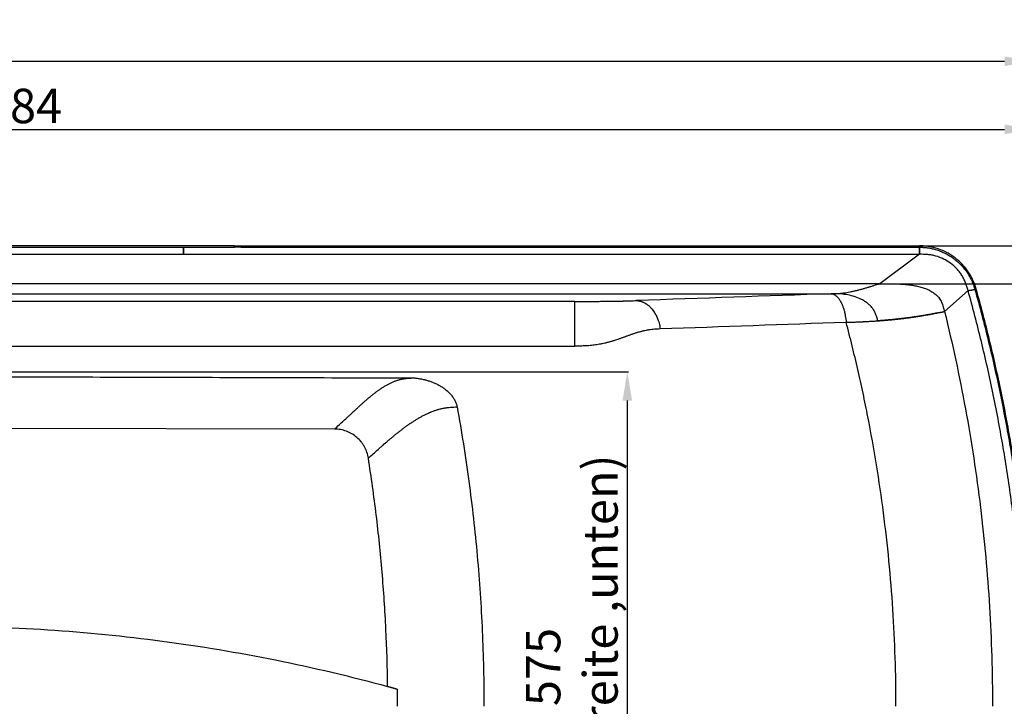
# Model space of a CAD drawing. Extents: x -2689 to 26200, y 0 to 11820.
# Drawn here: x 1927 to 2785, y 973 to 1571 of the extents above; entities that cross this region are included whole.
import ezdxf

# ---------------------------------------------------------------- set-up
doc = ezdxf.new("R2010")
doc.units = 0
doc.header["$LTSCALE"] = 10
doc.layers.get('0').update_dxf_attribs({"linetype": 'CONTINUOUS'})
doc.layers.get('DEFPOINTS').update_dxf_attribs({"linetype": 'CONTINUOUS'})
doc.layers.add('AM_5', color=3, linetype='CONTINUOUS', lineweight=25)
doc.layers.add('Standard', color=7, linetype='CONTINUOUS')
doc.styles.get("Standard").update_dxf_attribs({"font": 'ISOCP.SHX'})
doc.dimstyles.new('AM_DIN$0', dxfattribs={"dimtxt": 30, "dimasz": 25, "dimexe": 1, "dimexo": 1, "dimgap": 1.5, "dimtad": 1, "dimdsep": 46, "dimtxsty": 'Standard', "dimcen": 0, "dimclrd": 3, "dimclre": 3, "dimclrt": 2, "dimadec": 0, "dimazin": 2, "dimtp": 0.1, "dimtm": 0.1, "dimtfac": 0.71, "dimtmove": 0, "dimatfit": 3, "dimfxl": 1, "dimlwd": -1, "dimlwe": -1, "dimarcsym": 0})

# ---------------------------------------------------------------- blocks, each defined once
blk = doc.blocks.new('*D10')
at = {"layer": 'AM_5', "color": 3, "transparency": 16777216}
for p, q in [((676.54, 1285.68), (676.54, 1535.56)), ((701.54, 1534.56), (2785.57, 1534.56)), ((2810.57, 973.69), (2810.57, 1535.56))]:
    blk.add_line(p, q, dxfattribs=at)
for points in [[(701.54, 1538.72), (701.54, 1530.39), (676.54, 1534.56)], [(2785.57, 1538.72), (2785.57, 1530.39), (2810.57, 1534.56)]]:
    blk.add_solid(points, dxfattribs=at)
at = {"layer": 'DEFPOINTS', "color": 0, "transparency": 16777216}
for p in [(2810.57, 1534.56), (676.54, 1284.68), (2810.57, 972.69)]:
    blk.add_point(p, dxfattribs=at)
at = {"layer": 'AM_5', "color": 2, "transparency": 16777216, "insert": (1861.96, 1551.06), "char_height": 30, "attachment_point": 5}
blk.add_mtext('2134', dxfattribs=at)
blk = doc.blocks.new('*D13')
at = {"layer": 'AM_5', "color": 3, "transparency": 16777216}
for p, q in [((2710.29, 1373.75), (3149.04, 1373.75)), ((3148.04, 1348.75), (3148.04, 596.61)), ((2710.29, 571.61), (3149.04, 571.61))]:
    blk.add_line(p, q, dxfattribs=at)
for points in [[(3143.88, 1348.75), (3152.21, 1348.75), (3148.04, 1373.75)], [(3143.88, 596.61), (3152.21, 596.61), (3148.04, 571.61)]]:
    blk.add_solid(points, dxfattribs=at)
at = {"layer": 'DEFPOINTS', "color": 0, "transparency": 16777216}
for p in [(2709.29, 1373.75, 0), (2709.29, 571.61, 0), (3148.04, 571.61)]:
    blk.add_point(p, dxfattribs=at)
at = {"layer": 'AM_5', "color": 2, "transparency": 16777216, "insert": (3131.54, 972.68), "char_height": 30, "attachment_point": 5, "rotation": 90}
blk.add_mtext('800', dxfattribs=at)
blk = doc.blocks.new('*D18')
at = {"layer": 'AM_5', "color": 3, "transparency": 16777216}
for p, q in [((1026.54, 1408.68), (1026.54, 1476.24)), ((2810.57, 973.69), (2810.57, 1476.24)), ((1051.54, 1475.24), (2785.57, 1475.24))]:
    blk.add_line(p, q, dxfattribs=at)
for points in [[(1051.54, 1479.41), (1051.54, 1471.08), (1026.54, 1475.24)], [(2785.57, 1479.41), (2785.57, 1471.08), (2810.57, 1475.24)]]:
    blk.add_solid(points, dxfattribs=at)
at = {"layer": 'DEFPOINTS', "color": 0, "transparency": 16777216}
for p in [(2810.57, 1475.24), (1026.54, 1407.68), (2810.57, 972.69)]:
    blk.add_point(p, dxfattribs=at)
at = {"layer": 'AM_5', "color": 2, "transparency": 16777216, "insert": (1918.55, 1491.74), "char_height": 30, "attachment_point": 5}
blk.add_mtext('1784', dxfattribs=at)
blk = doc.blocks.new('*D26')
at = {"layer": 'AM_5', "color": 3, "transparency": 16777216}
for p, q in [((2677.84, 1340.81), (3058.65, 1340.81)), ((3057.65, 1315.81), (3057.65, 629.58)), ((2686.58, 604.58), (3058.65, 604.58))]:
    blk.add_line(p, q, dxfattribs=at)
for points in [[(3053.48, 1315.81), (3061.82, 1315.81), (3057.65, 1340.81)], [(3053.48, 629.58), (3061.82, 629.58), (3057.65, 604.58)]]:
    blk.add_solid(points, dxfattribs=at)
at = {"layer": 'DEFPOINTS', "color": 0, "transparency": 16777216}
for p in [(2676.84, 1340.81), (2685.58, 604.58), (3057.65, 604.58)]:
    blk.add_point(p, dxfattribs=at)
at = {"layer": 'AM_5', "color": 2, "transparency": 16777216, "insert": (3038.15, 972.7), "char_height": 30, "attachment_point": 5, "rotation": 90}
blk.add_mtext('720 (Innenbreite, oben)', dxfattribs=at)
blk = doc.blocks.new('*D29')
at = {"layer": 'AM_5', "color": 3, "transparency": 16777216}
for p, q in [((1633.99, 1263.97), (2457.65, 1263.97)), ((2456.65, 1238.97), (2456.65, 706.39)), ((1633.99, 681.39), (2457.65, 681.39))]:
    blk.add_line(p, q, dxfattribs=at)
for points in [[(2452.49, 1238.97), (2460.82, 1238.97), (2456.65, 1263.97)], [(2452.49, 706.39), (2460.82, 706.39), (2456.65, 681.39)]]:
    blk.add_solid(points, dxfattribs=at)
at = {"layer": 'DEFPOINTS', "color": 0, "transparency": 16777216}
for p in [(1632.99, 1263.97), (1632.99, 681.39), (2456.65, 681.39)]:
    blk.add_point(p, dxfattribs=at)
at = {"layer": 'AM_5', "color": 2, "transparency": 16777216, "insert": (2412.15, 1006.91), "char_height": 30, "attachment_point": 5, "rotation": 90}
blk.add_mtext('575\\PInnenbreite ,unten)', dxfattribs=at)

msp = doc.modelspace()

# ---------------------------------------------------------------- linework, layer by layer
at = {"layer": 'Standard'}
for p, q in [((2114.24, 1373.75), (1079.68, 1373.75)), ((2114.24, 1372.56), (2114.24, 1373.75)), ((2114.24, 1373.75), (2711.29, 1373.75)), ((2711.29, 1373.75), (2711.29, 1372.56)), ((1079.68, 1372.56), (2069.66, 1372.56)), ((1643.82, 1366.4), (2069.66, 1366.4)), ((2069.66, 1366.4), (2069.66, 1372.56)), ((2069.66, 1372.56), (2069.66, 1366.4)), ((2069.66, 1366.4), (2711.29, 1366.4)), ((2711.29, 1366.4), (2676.84, 1340.81)), ((2711.29, 1372.56), (2711.29, 1372.56)), ((2711.29, 1372.56), (2711.29, 1372.55)), ((2711.29, 1372.55), (2711.29, 1372.52)), ((2711.29, 1366.4), (2711.29, 1372.55)), ((2711.29, 1372.52), (2711.29, 1366.4)), ((2676.84, 1340.81), (1663.82, 1340.81)), ((1668.32, 1332.05), (2634.38, 1332.05)), ((2733.16, 1316.51), (2753.66, 1334.75)), ((2759.62, 1335.83), (2760.77, 1336.15)), ((2411.01, 1325.37), (1779.06, 1325.37)), ((2411.01, 1286.44), (2411.01, 1325.37)), ((1764.04, 1286.44), (2411.01, 1286.44)), ((2201.44, 1214.19), (1851.31, 1214.8))]:
    msp.add_line(p, q, dxfattribs=at)
for points, knots in [([(2760.77, 1336.15), (2760.03, 1338.82), (2758.58, 1342.75), (2756.04, 1347.7), (2753.09, 1352.44), (2748.72, 1357.88), (2743.52, 1362.54), (2738.96, 1365.71), (2734.14, 1368.52), (2727.74, 1371.27), (2720.95, 1372.96), (2715.46, 1373.63), (2712.67, 1373.75), (2711.29, 1373.75)], [0, 0, 0, 0, 8.340182, 12.515817, 16.689571, 25.041301, 33.374512, 37.555651, 41.728729, 50.071685, 58.41832, 62.578564, 66.739575, 66.739575, 66.739575, 66.739575]), ([(2711.29, 1372.56), (2661.99, 1372.56), (2612.68, 1372.56), (2551.08, 1372.56), (2538.77, 1372.56), (2514.15, 1372.56), (2501.85, 1372.56), (2477.2, 1372.56), (2464.85, 1372.56), (2440.17, 1372.56), (2427.84, 1372.56), (2390.82, 1372.56), (2366.14, 1372.56), (2329.13, 1372.56), (2316.81, 1372.56), (2292.17, 1372.56), (2279.85, 1372.56), (2242.88, 1372.56), (2218.23, 1372.56), (2168.96, 1372.56), (2144.33, 1372.56), (2119.7, 1372.56)], [0, 0, 0, 0, 147.910243, 147.910243, 184.830803, 184.830803, 221.758265, 221.758265, 258.78452, 258.78452, 295.799333, 295.799333, 369.845019, 369.845019, 406.809618, 406.809618, 443.766621, 443.766621, 517.721242, 517.721242, 591.607231, 591.607231, 591.607231, 591.607231]), ([(2711.29, 1372.55), (2711.63, 1372.55), (2711.97, 1372.55), (2712.66, 1372.54), (2713, 1372.53), (2713.67, 1372.5), (2714.01, 1372.48), (2714.69, 1372.44), (2715.02, 1372.41), (2715.7, 1372.36), (2716.04, 1372.33), (2716.71, 1372.26), (2717.05, 1372.22), (2717.73, 1372.14), (2718.06, 1372.09), (2718.74, 1372), (2719.07, 1371.94), (2720.08, 1371.78), (2720.75, 1371.65), (2722.08, 1371.38), (2722.74, 1371.23), (2724.06, 1370.9), (2724.71, 1370.72), (2726.01, 1370.34), (2726.66, 1370.14), (2728.59, 1369.49), (2729.85, 1369), (2732.35, 1367.93), (2733.57, 1367.34), (2735.98, 1366.07), (2737.15, 1365.39), (2738.86, 1364.29), (2739.43, 1363.91), (2740.54, 1363.14), (2741.09, 1362.74), (2742.72, 1361.5), (2743.76, 1360.64), (2745.79, 1358.82), (2746.77, 1357.87), (2748.64, 1355.9), (2749.53, 1354.88), (2750.8, 1353.29), (2751.22, 1352.75), (2752.03, 1351.66), (2752.42, 1351.11), (2753.18, 1349.98), (2753.55, 1349.41), (2754.27, 1348.26), (2754.62, 1347.67), (2755.28, 1346.49), (2755.6, 1345.9), (2756.07, 1345), (2756.22, 1344.7), (2756.52, 1344.08), (2756.67, 1343.77), (2757.1, 1342.85), (2757.37, 1342.23), (2757.89, 1340.98), (2758.13, 1340.35), (2758.6, 1339.07), (2758.83, 1338.43), (2759.25, 1337.13), (2759.44, 1336.48), (2759.62, 1335.83)], [0, 0, 0, 0, 1.027845, 1.027845, 2.047197, 2.047197, 3.06353, 3.06353, 4.074429, 4.074429, 5.091577, 5.091577, 6.113725, 6.113725, 7.134635, 7.134635, 8.148912, 8.148912, 10.195398, 10.195398, 12.232567, 12.232567, 14.265504, 14.265504, 16.298629, 16.298629, 20.370506, 20.370506, 24.44993, 24.44993, 28.523549, 28.523549, 30.559859, 30.559859, 32.598064, 32.598064, 36.686599, 36.686599, 40.770563, 40.770563, 44.842575, 44.842575, 46.879363, 46.879363, 48.915915, 48.915915, 50.95455, 50.95455, 52.994719, 52.994719, 55.013364, 55.013364, 56.037819, 56.037819, 57.06204, 57.06204, 59.090061, 59.090061, 61.12079, 61.12079, 63.168722, 63.168722, 65.207166, 65.207166, 65.207166, 65.207166]), ([(2753.66, 1334.75), (2753.34, 1335.9), (2753.01, 1337.06), (2752.47, 1338.78), (2752.29, 1339.35), (2751.89, 1340.49), (2751.69, 1341.05), (2751.03, 1342.74), (2750.55, 1343.83), (2749.47, 1345.99), (2748.88, 1347.04), (2747.92, 1348.57), (2747.59, 1349.07), (2746.9, 1350.05), (2746.54, 1350.54), (2745.81, 1351.49), (2745.43, 1351.96), (2744.65, 1352.87), (2744.25, 1353.32), (2742.19, 1355.51), (2740.39, 1357.11), (2736.52, 1359.97), (2734.47, 1361.23), (2730.15, 1363.36), (2727.9, 1364.23), (2725, 1365.04), (2724.42, 1365.19), (2723.25, 1365.45), (2722.66, 1365.57), (2721.48, 1365.79), (2720.89, 1365.88), (2719.69, 1366.04), (2719.09, 1366.11), (2716.09, 1366.39), (2713.69, 1366.4), (2711.29, 1366.4)], [0, 0, 0, 0, 3.60373, 3.60373, 5.407436, 5.407436, 7.214057, 7.214057, 10.821658, 10.821658, 14.438697, 14.438697, 16.242194, 16.242194, 18.045281, 18.045281, 19.848582, 19.848582, 21.652102, 21.652102, 28.859363, 28.859363, 36.064188, 36.064188, 43.282222, 43.282222, 45.081578, 45.081578, 46.882541, 46.882541, 48.685564, 48.685564, 50.490294, 50.490294, 57.720923, 57.720923, 57.720923, 57.720923]), ([(2634.38, 1332.05), (2635.28, 1332.06), (2636.19, 1332.08), (2638, 1332.15), (2638.91, 1332.2), (2640.72, 1332.32), (2641.62, 1332.39), (2643.43, 1332.57), (2644.33, 1332.67), (2646.13, 1332.9), (2647.03, 1333.03), (2648.82, 1333.31), (2649.71, 1333.47), (2651.05, 1333.72), (2651.5, 1333.81), (2652.39, 1333.99), (2652.83, 1334.08), (2653.72, 1334.28), (2654.16, 1334.37), (2655.04, 1334.58), (2655.49, 1334.68), (2656.81, 1335), (2657.69, 1335.22), (2659.45, 1335.69), (2660.32, 1335.92), (2662.07, 1336.41), (2662.94, 1336.66), (2664.24, 1337.04), (2664.67, 1337.17), (2665.54, 1337.43), (2665.98, 1337.55), (2667.28, 1337.95), (2668.15, 1338.21), (2669.89, 1338.73), (2670.75, 1339), (2673.36, 1339.79), (2675.1, 1340.31), (2676.84, 1340.81)], [-43.64839, -43.64839, -43.64839, -43.64839, -40.920298, -40.920298, -38.194182, -38.194182, -35.465262, -35.465262, -32.739609, -32.739609, -30.003729, -30.003729, -27.277615, -27.277615, -25.909328, -25.909328, -24.547181, -24.547181, -23.183782, -23.183782, -21.819389, -21.819389, -19.084546, -19.084546, -16.363508, -16.363508, -13.636565, -13.636565, -12.278817, -12.278817, -10.913138, -10.913138, -8.186919, -8.186919, -5.457617, -5.457617, 0, 0, 0, 0]), ([(2676.84, 1340.81), (2679.66, 1340.81), (2682.47, 1340.82), (2686.69, 1340.77), (2688.1, 1340.75), (2690.92, 1340.67), (2692.33, 1340.62), (2695.14, 1340.48), (2696.54, 1340.39), (2699.35, 1340.16), (2700.75, 1340.02), (2703.55, 1339.68), (2704.94, 1339.48), (2707.72, 1339.01), (2709.1, 1338.73), (2711.84, 1338.09), (2713.2, 1337.72), (2715.21, 1337.07), (2715.87, 1336.84), (2717.19, 1336.34), (2717.84, 1336.07), (2719.13, 1335.5), (2719.76, 1335.2), (2721.01, 1334.55), (2721.63, 1334.2), (2722.82, 1333.46), (2723.41, 1333.06), (2724.54, 1332.22), (2725.08, 1331.78), (2726.65, 1330.36), (2727.61, 1329.32), (2729.28, 1327.04), (2729.99, 1325.81), (2731.19, 1323.24), (2731.66, 1321.95), (2732.49, 1319.24), (2732.83, 1317.88), (2733.16, 1316.51)], [-67.586986, -67.586986, -67.586986, -67.586986, -59.151764, -59.151764, -54.932196, -54.932196, -50.711177, -50.711177, -46.489787, -46.489787, -42.271766, -42.271766, -38.052438, -38.052438, -33.831967, -33.831967, -29.609359, -29.609359, -27.500236, -27.500236, -25.391683, -25.391683, -23.282899, -23.282899, -21.17261, -21.17261, -19.062157, -19.062157, -16.951873, -16.951873, -12.729347, -12.729347, -8.501723, -8.501723, -4.223387, -4.223387, 0, 0, 0, 0]), ([(2675.02, 1308.45), (2674.75, 1309.5), (2674.48, 1310.55), (2674, 1312.11), (2673.83, 1312.63), (2673.47, 1313.66), (2673.27, 1314.16), (2672.84, 1315.16), (2672.62, 1315.65), (2672.13, 1316.61), (2671.87, 1317.09), (2671.04, 1318.47), (2670.42, 1319.36), (2669.39, 1320.6), (2669.04, 1321), (2668.31, 1321.78), (2667.93, 1322.15), (2667.14, 1322.88), (2666.74, 1323.23), (2665.91, 1323.9), (2665.49, 1324.22), (2664.19, 1325.15), (2663.31, 1325.72), (2661.47, 1326.77), (2660.54, 1327.25), (2657.66, 1328.57), (2655.64, 1329.3), (2651.56, 1330.48), (2649.46, 1330.94), (2645.19, 1331.61), (2643.08, 1331.82), (2638.67, 1332.05), (2636.61, 1332.05), (2634.38, 1332.05)], [-51.550264, -51.550264, -51.550264, -51.550264, -48.302715, -48.302715, -46.679125, -46.679125, -45.054265, -45.054265, -43.442972, -43.442972, -41.831513, -41.831513, -38.612074, -38.612074, -37.018358, -37.018358, -35.424963, -35.424963, -33.831038, -33.831038, -32.236487, -32.236487, -29.078212, -29.078212, -25.925264, -25.925264, -19.616094, -19.616094, -13.215915, -13.215915, -6.691149, -6.691149, 0, 0, 0, 0]), ([(2634.38, 1332.05), (2634.73, 1332.03), (2635.08, 1331.97), (2635.78, 1331.8), (2636.11, 1331.69), (2636.62, 1331.48), (2636.8, 1331.39), (2637.15, 1331.21), (2637.32, 1331.12), (2637.83, 1330.81), (2638.16, 1330.59), (2638.83, 1330.06), (2639.17, 1329.76), (2639.83, 1329.11), (2640.14, 1328.77), (2640.61, 1328.21), (2640.78, 1328), (2641.11, 1327.56), (2641.27, 1327.34), (2641.73, 1326.67), (2642.02, 1326.21), (2642.38, 1325.6), (2642.46, 1325.46), (2642.62, 1325.18), (2642.7, 1325.03), (2642.85, 1324.75), (2642.92, 1324.61), (2643.07, 1324.32), (2643.14, 1324.17), (2643.28, 1323.89), (2643.35, 1323.74), (2643.49, 1323.45), (2643.56, 1323.3), (2643.76, 1322.86), (2643.89, 1322.56), (2644.16, 1321.92), (2644.3, 1321.57), (2644.56, 1320.86), (2644.69, 1320.51), (2644.88, 1319.97), (2644.94, 1319.79), (2645.06, 1319.43), (2645.12, 1319.25), (2645.23, 1318.89), (2645.29, 1318.71), (2645.4, 1318.35), (2645.45, 1318.16), (2645.62, 1317.56), (2645.74, 1317.14), (2645.9, 1316.51), (2645.95, 1316.3), (2646.05, 1315.88), (2646.1, 1315.67), (2646.2, 1315.24), (2646.25, 1315.03), (2646.34, 1314.6), (2646.39, 1314.39), (2646.47, 1313.96), (2646.52, 1313.75), (2646.6, 1313.32), (2646.64, 1313.11), (2647.02, 1310.99), (2647.26, 1309.06), (2647.42, 1307.13)], [-30.387613, -30.387613, -30.387613, -30.387613, -29.300087, -29.300087, -28.220483, -28.220483, -27.619308, -27.619308, -27.018834, -27.018834, -25.8167, -25.8167, -24.417919, -24.417919, -23.018669, -23.018669, -22.190188, -22.190188, -21.359346, -21.359346, -19.70004, -19.70004, -19.208722, -19.208722, -18.717087, -18.717087, -18.226621, -18.226621, -17.73674, -17.73674, -17.244883, -17.244883, -16.752635, -16.752635, -15.775059, -15.775059, -14.626473, -14.626473, -13.477191, -13.477191, -12.89937, -12.89937, -12.326317, -12.326317, -11.747971, -11.747971, -11.172695, -11.172695, -9.849257, -9.849257, -9.188212, -9.188212, -8.527231, -8.527231, -7.863116, -7.863116, -7.200182, -7.200182, -6.538245, -6.538245, -5.873309, -5.873309, 0, 0, 0, 0]), ([(2753.66, 1334.75), (2753.91, 1334.79), (2754.16, 1334.84), (2754.65, 1334.93), (2754.9, 1334.97), (2755.4, 1335.06), (2755.65, 1335.11), (2756.15, 1335.2), (2756.39, 1335.24), (2756.89, 1335.33), (2757.14, 1335.38), (2757.64, 1335.47), (2757.88, 1335.51), (2758.38, 1335.6), (2758.63, 1335.65), (2759.13, 1335.74), (2759.37, 1335.78), (2759.62, 1335.83)], [-5.751117, -5.751117, -5.751117, -5.751117, -5.032681, -5.032681, -4.313332, -4.313332, -3.594501, -3.594501, -2.875493, -2.875493, -2.156744, -2.156744, -1.4381, -1.4381, -0.719352, -0.719352, 0, 0, 0, 0]), ([(2803.34, 972.68), (2803.34, 987.96), (2803.08, 1003.23), (2802.04, 1033.76), (2801.26, 1049.01), (2799.7, 1071.88), (2799.11, 1079.49), (2797.81, 1094.71), (2797.1, 1102.32), (2795.54, 1117.52), (2794.69, 1125.11), (2792.87, 1140.29), (2791.9, 1147.87), (2788.79, 1170.56), (2786.45, 1185.64), (2781.27, 1215.74), (2778.42, 1230.76), (2772.21, 1260.68), (2768.86, 1275.57), (2761.64, 1305.25), (2757.78, 1320.03), (2753.66, 1334.75)], [-366.578517, -366.578517, -366.578517, -366.578517, -320.756517, -320.756517, -274.932493, -274.932493, -252.023243, -252.023243, -229.111971, -229.111971, -206.190033, -206.190033, -183.267384, -183.267384, -137.489311, -137.489311, -91.635732, -91.635732, -45.831523, -45.831523, 0, 0, 0, 0]), ([(2759.62, 1335.83), (2763.74, 1321.08), (2767.6, 1306.28), (2773.03, 1283.96), (2774.77, 1276.51), (2778.13, 1261.56), (2779.75, 1254.07), (2784.41, 1231.56), (2787.27, 1216.5), (2791.16, 1193.84), (2792.39, 1186.29), (2794.73, 1171.15), (2795.83, 1163.58), (2798.95, 1140.81), (2800.77, 1125.61), (2803.9, 1095.1), (2805.2, 1079.83), (2807.29, 1049.24), (2808.07, 1033.96), (2809.11, 1003.34), (2809.38, 988.02), (2809.38, 972.68)], [-367.687059, -367.687059, -367.687059, -367.687059, -321.772531, -321.772531, -298.794498, -298.794498, -275.817631, -275.817631, -229.824097, -229.824097, -206.858018, -206.858018, -183.895577, -183.895577, -137.933549, -137.933549, -91.915737, -91.915737, -45.993159, -45.993159, 0, 0, 0, 0]), ([(2810.57, 972.68), (2810.57, 988.01), (2810.31, 1003.32), (2809.27, 1033.98), (2808.48, 1049.29), (2806.4, 1079.91), (2805.09, 1095.2), (2801.96, 1125.73), (2800.14, 1140.95), (2797.02, 1163.73), (2795.91, 1171.32), (2793.57, 1186.46), (2792.34, 1194.03), (2788.44, 1216.7), (2785.59, 1231.76), (2780.92, 1254.29), (2779.3, 1261.79), (2775.94, 1276.77), (2774.19, 1284.24), (2768.76, 1306.58), (2764.89, 1321.39), (2760.77, 1336.15)], [-368.026227, -368.026227, -368.026227, -368.026227, -322.050032, -322.050032, -276.027732, -276.027732, -229.976646, -229.976646, -183.974301, -183.974301, -160.988572, -160.988572, -137.999251, -137.999251, -91.988237, -91.988237, -68.971381, -68.971381, -45.953257, -45.953257, 0, 0, 0, 0]), ([(2411.01, 1325.37), (2411.65, 1325.37), (2412.29, 1325.37), (2413.58, 1325.37), (2414.23, 1325.37), (2415.53, 1325.37), (2416.18, 1325.37), (2417.48, 1325.37), (2418.13, 1325.37), (2419.43, 1325.38), (2420.07, 1325.38), (2421.03, 1325.38), (2421.36, 1325.38), (2422, 1325.38), (2422.32, 1325.38), (2423.93, 1325.39), (2425.22, 1325.39), (2427.15, 1325.4), (2427.78, 1325.4), (2429.05, 1325.41), (2429.68, 1325.41), (2430.63, 1325.41), (2430.95, 1325.42), (2431.59, 1325.42), (2431.91, 1325.42), (2432.86, 1325.43), (2433.49, 1325.43), (2434.73, 1325.44), (2435.33, 1325.45), (2436.54, 1325.46), (2437.15, 1325.46), (2438.36, 1325.48), (2438.96, 1325.48), (2440.17, 1325.5), (2440.78, 1325.5), (2441.95, 1325.52), (2442.51, 1325.53), (2443.36, 1325.54), (2443.64, 1325.54), (2444.21, 1325.55), (2444.49, 1325.55), (2445.34, 1325.57), (2445.9, 1325.58), (2446.75, 1325.59), (2447.03, 1325.59), (2447.59, 1325.6), (2447.87, 1325.61), (2448.66, 1325.62), (2449.16, 1325.63), (2449.92, 1325.65), (2450.18, 1325.65), (2450.68, 1325.66), (2450.94, 1325.67), (2451.44, 1325.68), (2451.69, 1325.69), (2452.2, 1325.7), (2452.45, 1325.7), (2452.95, 1325.72), (2453.21, 1325.72), (2453.71, 1325.73), (2453.96, 1325.74), (2454.44, 1325.75), (2454.66, 1325.76), (2455.11, 1325.77), (2455.33, 1325.78), (2456, 1325.79), (2456.44, 1325.81), (2457.33, 1325.83), (2457.78, 1325.84), (2458.45, 1325.86), (2458.67, 1325.87), (2459.12, 1325.89), (2459.34, 1325.89), (2459.97, 1325.91), (2460.37, 1325.93), (2460.98, 1325.95), (2461.18, 1325.95), (2461.59, 1325.97), (2461.79, 1325.97), (2462.8, 1326.01), (2463.61, 1326.04), (2464.42, 1326.07)], [0, 0, 0, 0, 1.937288, 1.937288, 3.896704, 3.896704, 5.862673, 5.862673, 7.832438, 7.832438, 9.774279, 9.774279, 10.745623, 10.745623, 11.72255, 11.72255, 15.619187, 15.619187, 17.534962, 17.534962, 19.44947, 19.44947, 20.4154, 20.4154, 21.375238, 21.375238, 23.284623, 23.284623, 25.11858, 25.11858, 26.945589, 26.945589, 28.773079, 28.773079, 30.605341, 30.605341, 32.312335, 32.312335, 33.167266, 33.167266, 34.023151, 34.023151, 35.727696, 35.727696, 36.575343, 36.575343, 37.427447, 37.427447, 38.955482, 38.955482, 39.724827, 39.724827, 40.484419, 40.484419, 41.2464, 41.2464, 42.010938, 42.010938, 42.776789, 42.776789, 43.537583, 43.537583, 44.211205, 44.211205, 44.883888, 44.883888, 46.232162, 46.232162, 47.577597, 47.577597, 48.252205, 48.252205, 48.929738, 48.929738, 50.149884, 50.149884, 50.762467, 50.762467, 51.376474, 51.376474, 53.826008, 53.826008, 53.826008, 53.826008]), ([(2464.42, 1326.07), (2464.86, 1326.05), (2465.3, 1326.02), (2466.17, 1325.92), (2466.6, 1325.85), (2467.48, 1325.67), (2467.92, 1325.56), (2468.79, 1325.31), (2469.22, 1325.17), (2469.87, 1324.92), (2470.1, 1324.83), (2470.54, 1324.64), (2470.76, 1324.54), (2471.41, 1324.23), (2471.84, 1324.01), (2472.49, 1323.64), (2472.71, 1323.5), (2473.16, 1323.22), (2473.38, 1323.07), (2473.82, 1322.77), (2474.03, 1322.62), (2474.46, 1322.3), (2474.67, 1322.14), (2475.11, 1321.78), (2475.34, 1321.59), (2475.79, 1321.2), (2476.01, 1320.99), (2476.45, 1320.58), (2476.66, 1320.37), (2477.08, 1319.94), (2477.28, 1319.72), (2477.97, 1318.97), (2478.42, 1318.42), (2479.29, 1317.28), (2479.7, 1316.69), (2480.22, 1315.9), (2480.35, 1315.7), (2480.6, 1315.3), (2480.72, 1315.09), (2480.95, 1314.69), (2481.07, 1314.49), (2481.29, 1314.08), (2481.4, 1313.87), (2481.62, 1313.46), (2481.73, 1313.25), (2481.94, 1312.83), (2482.04, 1312.62), (2482.24, 1312.2), (2482.33, 1311.99), (2482.52, 1311.56), (2482.62, 1311.35), (2482.79, 1310.94), (2482.87, 1310.74), (2483.02, 1310.35), (2483.1, 1310.16), (2483.25, 1309.77), (2483.32, 1309.57), (2483.46, 1309.17), (2483.53, 1308.97), (2483.87, 1307.98), (2484.11, 1307.17), (2484.54, 1305.53), (2484.73, 1304.71), (2485.06, 1303.03), (2485.2, 1302.18), (2485.31, 1301.33)], [0, 0, 0, 0, 1.288647, 1.288647, 2.581103, 2.581103, 3.911259, 3.911259, 5.24676, 5.24676, 5.952516, 5.952516, 6.660358, 6.660358, 8.080427, 8.080427, 8.85455, 8.85455, 9.62984, 9.62984, 10.407478, 10.407478, 11.186829, 11.186829, 12.067223, 12.067223, 12.948078, 12.948078, 13.829426, 13.829426, 14.711296, 14.711296, 16.814664, 16.814664, 18.917823, 18.917823, 19.611781, 19.611781, 20.297311, 20.297311, 20.982654, 20.982654, 21.667965, 21.667965, 22.353251, 22.353251, 23.03936, 23.03936, 23.726424, 23.726424, 24.4144, 24.4144, 25.029284, 25.029284, 25.644687, 25.644687, 26.260657, 26.260657, 26.877252, 26.877252, 29.353583, 29.353583, 31.847257, 31.847257, 34.374563, 34.374563, 34.374563, 34.374563]), ([(2675.02, 1308.45), (2675.55, 1308.48), (2676.07, 1308.52), (2677.11, 1308.6), (2677.63, 1308.64), (2678.67, 1308.71), (2679.19, 1308.75), (2680.24, 1308.84), (2680.76, 1308.88), (2681.84, 1308.97), (2682.39, 1309.01), (2683.22, 1309.09), (2683.5, 1309.11), (2684.06, 1309.16), (2684.33, 1309.18), (2685.72, 1309.31), (2686.83, 1309.41), (2688.53, 1309.58), (2689.11, 1309.64), (2690.29, 1309.76), (2690.87, 1309.82), (2692.63, 1310.01), (2693.8, 1310.14), (2695.58, 1310.34), (2696.19, 1310.42), (2697.42, 1310.56), (2698.03, 1310.64), (2699.26, 1310.79), (2699.87, 1310.87), (2701.1, 1311.03), (2701.71, 1311.11), (2702.95, 1311.28), (2703.58, 1311.37), (2704.85, 1311.54), (2705.48, 1311.63), (2706.75, 1311.82), (2707.38, 1311.91), (2708.64, 1312.1), (2709.27, 1312.2), (2710.55, 1312.4), (2711.2, 1312.5), (2712.49, 1312.7), (2713.13, 1312.81), (2715.06, 1313.13), (2716.34, 1313.35), (2718.92, 1313.8), (2720.22, 1314.03), (2722.81, 1314.51), (2724.1, 1314.75), (2726.69, 1315.25), (2727.98, 1315.5), (2730.58, 1316), (2731.87, 1316.26), (2733.16, 1316.51)], [0, 0, 0, 0, 1.562337, 1.562337, 3.118921, 3.118921, 4.6765, 4.6765, 6.238979, 6.238979, 7.901901, 7.901901, 8.730883, 8.730883, 9.562009, 9.562009, 12.886055, 12.886055, 14.645995, 14.645995, 16.402978, 16.402978, 19.914257, 19.914257, 21.757509, 21.757509, 23.600731, 23.600731, 25.441896, 25.441896, 27.281174, 27.281174, 29.18613, 29.18613, 31.096657, 31.096657, 33.002103, 33.002103, 34.905926, 34.905926, 36.85553, 36.85553, 38.799657, 38.799657, 42.689048, 42.689048, 46.612363, 46.612363, 50.539737, 50.539737, 54.476788, 54.476788, 58.413638, 58.413638, 58.413638, 58.413638]), ([(2733.16, 1316.51), (2730.55, 1316), (2727.93, 1315.48), (2724, 1314.73), (2722.69, 1314.49), (2720.07, 1314.01), (2718.76, 1313.77), (2716.15, 1313.31), (2714.86, 1313.09), (2712.26, 1312.67), (2710.96, 1312.46), (2709.03, 1312.16), (2708.4, 1312.06), (2707.13, 1311.87), (2706.5, 1311.78), (2705.23, 1311.6), (2704.59, 1311.51), (2703.32, 1311.33), (2702.69, 1311.24), (2701.44, 1311.08), (2700.83, 1311), (2699.61, 1310.84), (2699, 1310.76), (2697.78, 1310.61), (2697.16, 1310.53), (2695.94, 1310.39), (2695.33, 1310.31), (2694.13, 1310.18), (2693.55, 1310.11), (2692.39, 1309.98), (2691.81, 1309.92), (2690.64, 1309.8), (2690.06, 1309.74), (2688.9, 1309.62), (2688.31, 1309.56), (2687.18, 1309.45), (2686.63, 1309.4), (2685.54, 1309.29), (2684.99, 1309.24), (2683.9, 1309.15), (2683.35, 1309.1), (2682.53, 1309.03), (2682.25, 1309), (2681.71, 1308.96), (2681.43, 1308.93), (2680.65, 1308.87), (2680.14, 1308.83), (2679.11, 1308.75), (2678.6, 1308.71), (2677.58, 1308.63), (2677.07, 1308.59), (2676.05, 1308.52), (2675.54, 1308.48), (2675.02, 1308.45)], [-58.381956, -58.381956, -58.381956, -58.381956, -50.428613, -50.428613, -46.45688, -46.45688, -42.479472, -42.479472, -38.565972, -38.565972, -34.645227, -34.645227, -32.737436, -32.737436, -30.820706, -30.820706, -28.911916, -28.911916, -27.002592, -27.002592, -25.166818, -25.166818, -23.329614, -23.329614, -21.490078, -21.490078, -19.648536, -19.648536, -17.904542, -17.904542, -16.161209, -16.161209, -14.417246, -14.417246, -12.670878, -12.670878, -11.029755, -11.029755, -9.391469, -9.391469, -7.755006, -7.755006, -6.931649, -6.931649, -6.116462, -6.116462, -4.584281, -4.584281, -3.057002, -3.057002, -1.531755, -1.531755, 0, 0, 0, 0]), ([(2733.16, 1316.51), (2740.1, 1288.42), (2746.18, 1260.12), (2754.02, 1217.44), (2756.41, 1203.19), (2760.77, 1174.59), (2762.73, 1160.26), (2766.23, 1131.53), (2767.76, 1117.14), (2770.39, 1088.31), (2771.48, 1073.88), (2774.1, 1030.56), (2774.98, 1001.61), (2774.98, 972.68)], [-347.207518, -347.207518, -347.207518, -347.207518, -260.407869, -260.407869, -217.03458, -217.03458, -173.630655, -173.630655, -130.202103, -130.202103, -86.785126, -86.785126, 0, 0, 0, 0]), ([(2647.42, 1307.13), (2648.57, 1307.18), (2649.72, 1307.22), (2651.45, 1307.28), (2652.02, 1307.3), (2652.89, 1307.33), (2653.18, 1307.34), (2653.75, 1307.36), (2654.04, 1307.38), (2655.48, 1307.43), (2656.63, 1307.48), (2658.07, 1307.53), (2658.35, 1307.55), (2658.93, 1307.57), (2659.21, 1307.58), (2659.79, 1307.61), (2660.08, 1307.62), (2660.66, 1307.65), (2660.94, 1307.66), (2661.52, 1307.68), (2661.8, 1307.7), (2662.38, 1307.72), (2662.67, 1307.74), (2663.53, 1307.78), (2664.1, 1307.81), (2665.83, 1307.89), (2666.98, 1307.95), (2669.28, 1308.08), (2670.43, 1308.15), (2672.73, 1308.29), (2673.88, 1308.37), (2675.02, 1308.45)], [-27.966696, -27.966696, -27.966696, -27.966696, -24.472015, -24.472015, -22.722474, -22.722474, -21.848701, -21.848701, -20.975364, -20.975364, -17.479801, -17.479801, -16.603122, -16.603122, -15.733166, -15.733166, -14.853316, -14.853316, -13.983307, -13.983307, -13.110094, -13.110094, -12.23573, -12.23573, -10.490137, -10.490137, -6.993933, -6.993933, -3.496926, -3.496926, 0, 0, 0, 0]), ([(2690.84, 972.68), (2690.84, 1000.86), (2689.93, 1029.03), (2687.21, 1071.22), (2686.07, 1085.26), (2683.34, 1113.32), (2681.76, 1127.31), (2678.13, 1155.27), (2676.09, 1169.22), (2671.56, 1197.04), (2669.07, 1210.9), (2665, 1231.64), (2663.59, 1238.55), (2660.66, 1252.34), (2659.13, 1259.22), (2655.98, 1272.96), (2654.34, 1279.81), (2650.96, 1293.5), (2649.22, 1300.32), (2647.42, 1307.13)], [-338.359157, -338.359157, -338.359157, -338.359157, -253.794609, -253.794609, -211.485793, -211.485793, -169.200669, -169.200669, -126.87957, -126.87957, -84.606375, -84.606375, -63.449532, -63.449532, -42.293135, -42.293135, -21.145271, -21.145271, 0, 0, 0, 0]), ([(2485.31, 1301.33), (2483.67, 1301.27), (2482.03, 1301.21), (2478.76, 1300.97), (2477.13, 1300.79), (2475.1, 1300.48), (2474.7, 1300.41), (2473.89, 1300.27), (2473.49, 1300.2), (2472.29, 1299.96), (2471.49, 1299.79), (2470.29, 1299.51), (2469.89, 1299.41), (2469.09, 1299.21), (2468.7, 1299.1), (2467.91, 1298.89), (2467.51, 1298.78), (2466.72, 1298.55), (2466.33, 1298.44), (2465.54, 1298.2), (2465.15, 1298.08), (2464.37, 1297.84), (2463.98, 1297.71), (2463.2, 1297.46), (2462.81, 1297.33), (2462.03, 1297.07), (2461.65, 1296.94), (2460.87, 1296.67), (2460.48, 1296.54), (2459.71, 1296.27), (2459.32, 1296.14), (2458.55, 1295.86), (2458.16, 1295.73), (2457.39, 1295.45), (2457.01, 1295.31), (2456.24, 1295.03), (2455.85, 1294.9), (2455.08, 1294.62), (2454.69, 1294.48), (2453.92, 1294.2), (2453.54, 1294.06), (2452.76, 1293.79), (2452.38, 1293.65), (2451.6, 1293.37), (2451.22, 1293.24), (2450.44, 1292.97), (2450.06, 1292.83), (2448.9, 1292.43), (2448.12, 1292.17), (2447.34, 1291.91)], [0, 0, 0, 0, 4.885492, 4.885492, 9.773564, 9.773564, 10.990256, 10.990256, 12.208089, 12.208089, 14.647525, 14.647525, 15.869171, 15.869171, 17.090646, 17.090646, 18.312286, 18.312286, 19.5345, 19.5345, 20.753559, 20.753559, 21.973935, 21.973935, 23.193605, 23.193605, 24.412345, 24.412345, 25.631571, 25.631571, 26.850812, 26.850812, 28.070544, 28.070544, 29.291228, 29.291228, 30.511123, 30.511123, 31.7298, 31.7298, 32.949289, 32.949289, 34.174893, 34.174893, 35.39515, 35.39515, 36.61361, 36.61361, 39.051739, 39.051739, 39.051739, 39.051739]), ([(2447.34, 1291.91), (2446.68, 1291.69), (2446.02, 1291.47), (2445.03, 1291.16), (2444.7, 1291.05), (2444.03, 1290.85), (2443.7, 1290.74), (2443.02, 1290.54), (2442.67, 1290.44), (2441.98, 1290.23), (2441.63, 1290.13), (2440.94, 1289.94), (2440.59, 1289.84), (2439.89, 1289.65), (2439.54, 1289.56), (2438.83, 1289.37), (2438.46, 1289.28), (2437.73, 1289.1), (2437.37, 1289.01), (2436.27, 1288.75), (2435.54, 1288.58), (2434.42, 1288.35), (2434.04, 1288.27), (2433.28, 1288.12), (2432.9, 1288.05), (2431.76, 1287.84), (2430.99, 1287.71), (2429.44, 1287.46), (2428.66, 1287.35), (2427.09, 1287.15), (2426.3, 1287.06), (2423.91, 1286.82), (2422.31, 1286.7), (2419.07, 1286.54), (2417.5, 1286.49), (2414.25, 1286.45), (2412.63, 1286.44), (2411.01, 1286.44)], [-37.141219, -37.141219, -37.141219, -37.141219, -35.048782, -35.048782, -33.999135, -33.999135, -32.957596, -32.957596, -31.864943, -31.864943, -30.77997, -30.77997, -29.686907, -29.686907, -28.600777, -28.600777, -27.46684, -27.46684, -26.339133, -26.339133, -24.074978, -24.074978, -22.907149, -22.907149, -21.743548, -21.743548, -19.409025, -19.409025, -17.021185, -17.021185, -14.639001, -14.639001, -9.797592, -9.797592, -4.866927, -4.866927, 0, 0, 0, 0]), ([(1853.88, 1259.9), (1871.28, 1259.86), (1888.67, 1259.82), (1923.44, 1259.73), (1940.8, 1259.68), (1992.88, 1259.53), (2027.59, 1259.43), (2097.02, 1259.23), (2131.74, 1259.13), (2201.16, 1258.93), (2235.86, 1258.83), (2270.56, 1258.73)], [0, 0, 0, 0, 52.203521, 52.203521, 104.309679, 104.309679, 208.465637, 208.465637, 312.642636, 312.642636, 416.770811, 416.770811, 416.770811, 416.770811]), ([(2201.44, 1214.19), (2202.74, 1215.37), (2204.04, 1216.55), (2206.64, 1218.92), (2207.94, 1220.11), (2210.52, 1222.49), (2211.82, 1223.69), (2213.75, 1225.48), (2214.39, 1226.08), (2215.68, 1227.28), (2216.32, 1227.87), (2217.29, 1228.77), (2217.61, 1229.07), (2218.26, 1229.67), (2218.58, 1229.97), (2219.22, 1230.56), (2219.55, 1230.86), (2220.19, 1231.46), (2220.51, 1231.76), (2221.48, 1232.65), (2222.13, 1233.24), (2223.1, 1234.13), (2223.43, 1234.43), (2224.08, 1235.02), (2224.41, 1235.31), (2225.39, 1236.19), (2226.04, 1236.78), (2227.03, 1237.66), (2227.36, 1237.95), (2228.02, 1238.53), (2228.35, 1238.82), (2229.01, 1239.39), (2229.34, 1239.68), (2230.01, 1240.25), (2230.34, 1240.54), (2231.01, 1241.11), (2231.35, 1241.39), (2232.02, 1241.95), (2232.36, 1242.23), (2233.37, 1243.07), (2234.05, 1243.62), (2235.08, 1244.45), (2235.43, 1244.72), (2236.12, 1245.26), (2236.47, 1245.53), (2237.16, 1246.06), (2237.52, 1246.33), (2238.22, 1246.86), (2238.57, 1247.12), (2239.28, 1247.64), (2239.64, 1247.89), (2240.36, 1248.4), (2240.72, 1248.66), (2241.44, 1249.16), (2241.8, 1249.4), (2242.53, 1249.89), (2242.9, 1250.13), (2243.64, 1250.61), (2244.01, 1250.84), (2244.76, 1251.31), (2245.13, 1251.53), (2245.89, 1251.98), (2246.26, 1252.21), (2247.03, 1252.64), (2247.41, 1252.85), (2248.18, 1253.27), (2248.57, 1253.48), (2249.35, 1253.88), (2249.74, 1254.07), (2250.54, 1254.45), (2250.93, 1254.64), (2251.74, 1255), (2252.14, 1255.17), (2253.36, 1255.68), (2254.18, 1255.99), (2255.42, 1256.43), (2255.84, 1256.56), (2256.68, 1256.83), (2257.1, 1256.95), (2257.95, 1257.19), (2258.37, 1257.3), (2259.23, 1257.51), (2259.66, 1257.61), (2260.52, 1257.79), (2260.95, 1257.87), (2261.81, 1258.02), (2262.25, 1258.09), (2263.55, 1258.27), (2264.43, 1258.37), (2266.18, 1258.52), (2267.06, 1258.58), (2268.81, 1258.67), (2269.69, 1258.7), (2270.56, 1258.73)], [0, 0, 0, 0, 5.310083, 5.310083, 10.615208, 10.615208, 15.930185, 15.930185, 18.581474, 18.581474, 21.228337, 21.228337, 22.560756, 22.560756, 23.886126, 23.886126, 25.214169, 25.214169, 26.541438, 26.541438, 29.19263, 29.19263, 30.517756, 30.517756, 31.845087, 31.845087, 34.498751, 34.498751, 35.828257, 35.828257, 37.152543, 37.152543, 38.477948, 38.477948, 39.805762, 39.805762, 41.126126, 41.126126, 42.453209, 42.453209, 45.105389, 45.105389, 46.435803, 46.435803, 47.756983, 47.756983, 49.08531, 49.08531, 50.411363, 50.411363, 51.74093, 51.74093, 53.069954, 53.069954, 54.395452, 54.395452, 55.720993, 55.720993, 57.046533, 57.046533, 58.372019, 58.372019, 59.697389, 59.697389, 61.022575, 61.022575, 62.347507, 62.347507, 63.672118, 63.672118, 64.99857, 64.99857, 66.324763, 66.324763, 68.978815, 68.978815, 70.306364, 70.306364, 71.634938, 71.634938, 72.964463, 72.964463, 74.294883, 74.294883, 75.61849, 75.61849, 76.943325, 76.943325, 79.598246, 79.598246, 82.25352, 82.25352, 84.904295, 84.904295, 84.904295, 84.904295]), ([(2270.56, 1258.73), (2271.57, 1258.65), (2272.57, 1258.54), (2274.57, 1258.27), (2275.56, 1258.11), (2277.55, 1257.74), (2278.54, 1257.53), (2280.5, 1257.06), (2281.47, 1256.8), (2283.41, 1256.22), (2284.37, 1255.91), (2286.27, 1255.23), (2287.2, 1254.87), (2289.06, 1254.08), (2289.98, 1253.66), (2291.79, 1252.76), (2292.67, 1252.28), (2294.42, 1251.26), (2295.27, 1250.72), (2296.94, 1249.58), (2297.75, 1248.99), (2300.11, 1247.09), (2301.57, 1245.7), (2303.54, 1243.4), (2304.15, 1242.6), (2305, 1241.34), (2305.27, 1240.92), (2305.79, 1240.05), (2306.04, 1239.61), (2306.73, 1238.27), (2307.14, 1237.34), (2307.82, 1235.44), (2308.09, 1234.47), (2308.28, 1233.48)], [0, 0, 0, 0, 3.024681, 3.024681, 6.049973, 6.049973, 9.079061, 9.079061, 12.107672, 12.107672, 15.132336, 15.132336, 18.156314, 18.156314, 21.183726, 21.183726, 24.211286, 24.211286, 27.239735, 27.239735, 30.268173, 30.268173, 36.32029, 36.32029, 39.348845, 39.348845, 40.859825, 40.859825, 42.37248, 42.37248, 45.389986, 45.389986, 48.406869, 48.406869, 48.406869, 48.406869]), ([(2230.95, 1188.79), (2233.77, 1191.35), (2236.59, 1193.91), (2240.14, 1197.09), (2240.85, 1197.72), (2242.28, 1198.98), (2242.99, 1199.61), (2245.14, 1201.5), (2246.58, 1202.75), (2248.76, 1204.61), (2249.48, 1205.23), (2250.94, 1206.45), (2251.68, 1207.06), (2253.15, 1208.28), (2253.89, 1208.88), (2255.38, 1210.08), (2256.12, 1210.67), (2257.62, 1211.85), (2258.37, 1212.44), (2259.88, 1213.6), (2260.64, 1214.17), (2261.79, 1215.02), (2262.17, 1215.31), (2262.93, 1215.87), (2263.32, 1216.15), (2264.09, 1216.71), (2264.48, 1216.98), (2265.26, 1217.54), (2265.65, 1217.81), (2266.43, 1218.35), (2266.82, 1218.62), (2267.6, 1219.16), (2268, 1219.43), (2268.79, 1219.96), (2269.19, 1220.22), (2269.98, 1220.74), (2270.38, 1221), (2271.19, 1221.51), (2271.59, 1221.76), (2272.4, 1222.27), (2272.8, 1222.52), (2273.62, 1223.01), (2274.03, 1223.26), (2274.85, 1223.74), (2275.26, 1223.98), (2276.51, 1224.69), (2277.34, 1225.15), (2278.6, 1225.82), (2279.02, 1226.04), (2279.87, 1226.48), (2280.29, 1226.69), (2281.15, 1227.11), (2281.58, 1227.32), (2282.44, 1227.73), (2282.87, 1227.93), (2283.52, 1228.22), (2283.74, 1228.32), (2284.18, 1228.51), (2284.4, 1228.6), (2284.84, 1228.79), (2285.06, 1228.88), (2285.5, 1229.06), (2285.72, 1229.15), (2286.38, 1229.42), (2286.83, 1229.59), (2287.72, 1229.92), (2288.17, 1230.09), (2289.07, 1230.4), (2289.52, 1230.55), (2290.43, 1230.85), (2290.88, 1230.99), (2291.8, 1231.26), (2292.26, 1231.38), (2293.18, 1231.63), (2293.64, 1231.75), (2294.57, 1231.97), (2295.03, 1232.08), (2295.97, 1232.27), (2296.43, 1232.37), (2297.37, 1232.54), (2297.84, 1232.62), (2298.79, 1232.76), (2299.26, 1232.83), (2300.68, 1233), (2301.63, 1233.1), (2303.53, 1233.25), (2304.48, 1233.31), (2306.38, 1233.41), (2307.33, 1233.44), (2308.28, 1233.48)], [-90.952284, -90.952284, -90.952284, -90.952284, -79.590506, -79.590506, -76.754382, -76.754382, -73.914721, -73.914721, -68.221973, -68.221973, -65.379343, -65.379343, -62.534613, -62.534613, -59.687667, -59.687667, -56.838271, -56.838271, -53.998631, -53.998631, -51.160393, -51.160393, -49.742917, -49.742917, -48.323865, -48.323865, -46.901292, -46.901292, -45.482656, -45.482656, -44.064348, -44.064348, -42.642637, -42.642637, -41.225491, -41.225491, -39.80497, -39.80497, -38.381606, -38.381606, -36.963224, -36.963224, -35.540354, -35.540354, -34.115484, -34.115484, -31.275651, -31.275651, -29.855552, -29.855552, -28.434953, -28.434953, -27.013851, -27.013851, -25.592246, -25.592246, -24.880349, -24.880349, -24.170225, -24.170225, -23.457875, -23.457875, -22.747716, -22.747716, -21.325471, -21.325471, -19.903124, -19.903124, -18.480841, -18.480841, -17.05865, -17.05865, -15.636576, -15.636576, -14.214649, -14.214649, -12.792899, -12.792899, -11.37136, -11.37136, -9.946562, -9.946562, -8.523205, -8.523205, -5.673834, -5.673834, -2.83584, -2.83584, 0, 0, 0, 0]), ([(2308.28, 1233.48), (2310.23, 1222.73), (2312.05, 1211.97), (2315.46, 1190.4), (2317.04, 1179.6), (2319.96, 1157.95), (2321.3, 1147.11), (2323.74, 1125.39), (2324.84, 1114.52), (2326.79, 1092.75), (2327.64, 1081.85), (2329.11, 1060.03), (2329.72, 1049.11), (2331.18, 1016.36), (2331.67, 994.53), (2331.67, 972.68)], [-262.190352, -262.190352, -262.190352, -262.190352, -229.431514, -229.431514, -196.698566, -196.698566, -163.908369, -163.908369, -131.137963, -131.137963, -98.349007, -98.349007, -65.543159, -65.543159, 0, 0, 0, 0]), ([(2230.95, 1188.79), (2230.68, 1190.54), (2230.25, 1192.27), (2229.39, 1194.78), (2229.06, 1195.6), (2228.34, 1197.22), (2227.95, 1198.01), (2227.09, 1199.56), (2226.63, 1200.31), (2225.64, 1201.78), (2225.12, 1202.49), (2223.44, 1204.54), (2222.21, 1205.81), (2219.53, 1208.11), (2218.09, 1209.15), (2215.8, 1210.49), (2215.03, 1210.9), (2213.44, 1211.66), (2212.63, 1212), (2210.15, 1212.92), (2208.44, 1213.39), (2204.97, 1214.02), (2203.2, 1214.18), (2201.44, 1214.19)], [-42.377092, -42.377092, -42.377092, -42.377092, -37.070368, -37.070368, -34.411439, -34.411439, -31.751332, -31.751332, -29.101039, -29.101039, -26.45103, -26.45103, -21.154786, -21.154786, -15.857367, -15.857367, -13.213382, -13.213382, -10.57073, -10.57073, -5.28453, -5.28453, 0, 0, 0, 0]), ([(2247.74, 989.96), (2247.53, 1006.6), (2247.03, 1023.23), (2245.42, 1056.48), (2244.33, 1073.09), (2242.23, 1097.97), (2241.45, 1106.25), (2239.75, 1122.8), (2238.82, 1131.07), (2235.8, 1155.86), (2233.5, 1172.34), (2230.95, 1188.79)], [-199.726228, -199.726228, -199.726228, -199.726228, -149.800614, -149.800614, -99.86014, -99.86014, -74.905597, -74.905597, -49.946286, -49.946286, 0, 0, 0, 0]), ([(1851.31, 1042.68), (1884.73, 1042.68), (1918.15, 1041.58), (1984.85, 1037.19), (2018.13, 1033.89), (2084.39, 1025.1), (2117.37, 1019.61), (2182.91, 1006.43), (2215.47, 998.74), (2247.74, 989.96)], [0, 0, 0, 0, 100.247773, 100.247773, 200.529508, 200.529508, 300.768625, 300.768625, 401.088026, 401.088026, 401.088026, 401.088026]), ([(2256.01, 987.68), (2254.63, 988.07), (2253.25, 988.45), (2250.49, 989.21), (2249.12, 989.59), (2247.74, 989.96)], [-8.56325, -8.56325, -8.56325, -8.56325, -4.276514, -4.276514, 0, 0, 0, 0]), ([(2247.74, 989.96), (2249.12, 989.59), (2250.49, 989.21), (2253.25, 988.45), (2254.63, 988.07), (2256.01, 987.68)], [0, 0, 0, 0, 4.281119, 4.281119, 8.572036, 8.572036, 8.572036, 8.572036])]:
    msp.add_open_spline(points, degree=3, knots=knots, dxfattribs=at)
for points in [[(2069.66, 1372.56), (2084.52, 1372.56), (2099.38, 1372.56), (2114.24, 1372.56)], [(2119.7, 1372.56), (2117.88, 1372.56), (2116.06, 1372.56), (2114.24, 1372.56)], [(2119.7, 1372.56), (2316.9, 1372.56), (2514.09, 1372.56), (2711.29, 1372.56)], [(2634.38, 1332.05), (2577.72, 1330.06), (2521.08, 1328.06), (2464.42, 1326.07)], [(2647.42, 1307.13), (2593.38, 1305.2), (2539.35, 1303.26), (2485.31, 1301.33)], [(2256.01, 987.68), (2256.08, 982.68), (2256.13, 977.68), (2256.16, 972.68)]]:
    msp.add_open_spline(points, degree=3, dxfattribs=at)

# ---------------------------------------------------------------- texts
at = {"color": 2, "char_height": 10, "attachment_point": 4}
for insert in [(2607.44, 1084.5), (2607.44, 1084.5), (2633.67, 1061.76), (2633.67, 1061.76)]:
    msp.add_mtext('\\A1;', dxfattribs=dict(at, insert=insert))

# ---------------------------------------------------------------- dimensions: what is measured, and where the dimension line sits
at = {"layer": 'AM_5'}
dim = msp.add_linear_dim(base=(2810.57, 1534.56), p1=(676.54, 1284.68), p2=(2810.57, 972.69), dimstyle='AM_DIN$0', override={"dimdec": 0}, dxfattribs=at)
dim.commit()
dim.dimension.update_dxf_attribs({"geometry": '*D10', "text_midpoint": (1861.96, 1534.56), "dimtype": 160})
dim = msp.add_linear_dim(base=(2810.57, 1475.24), p1=(1026.54, 1407.68), p2=(2810.57, 972.69), dimstyle='AM_DIN$0', override={"dimdec": 0}, dxfattribs=at)
dim.commit()
dim.dimension.update_dxf_attribs({"geometry": '*D18', "text_midpoint": (1918.55, 1491.74)})
for base, p1, p2, text, picture, middle in [((3148.04, 571.61), (2709.29, 1373.75, 0), (2709.29, 571.61, 0), '800', '*D13', (3148.04, 972.68)), ((2456.65, 681.39), (1632.99, 1263.97), (1632.99, 681.39), '575\\PInnenbreite ,unten)', '*D29', (2456.65, 1006.91))]:
    dim = msp.add_linear_dim(base=base, p1=p1, p2=p2, angle=90, text=text, dimstyle='AM_DIN$0', override={"dimdec": 0}, dxfattribs=at)
    dim.commit()
    dim.dimension.update_dxf_attribs({"geometry": picture, "text_midpoint": middle, "dimtype": 160})
dim = msp.add_linear_dim(base=(3057.65, 604.58), p1=(2676.84, 1340.81), p2=(2685.58, 604.58), angle=90, text='720 (Innenbreite, oben)', dimstyle='AM_DIN$0', override={"dimdec": 0}, dxfattribs=at)
dim.commit()
dim.dimension.update_dxf_attribs({"geometry": '*D26', "text_midpoint": (3038.15, 972.7)})

doc.saveas('drawing.dxf')
